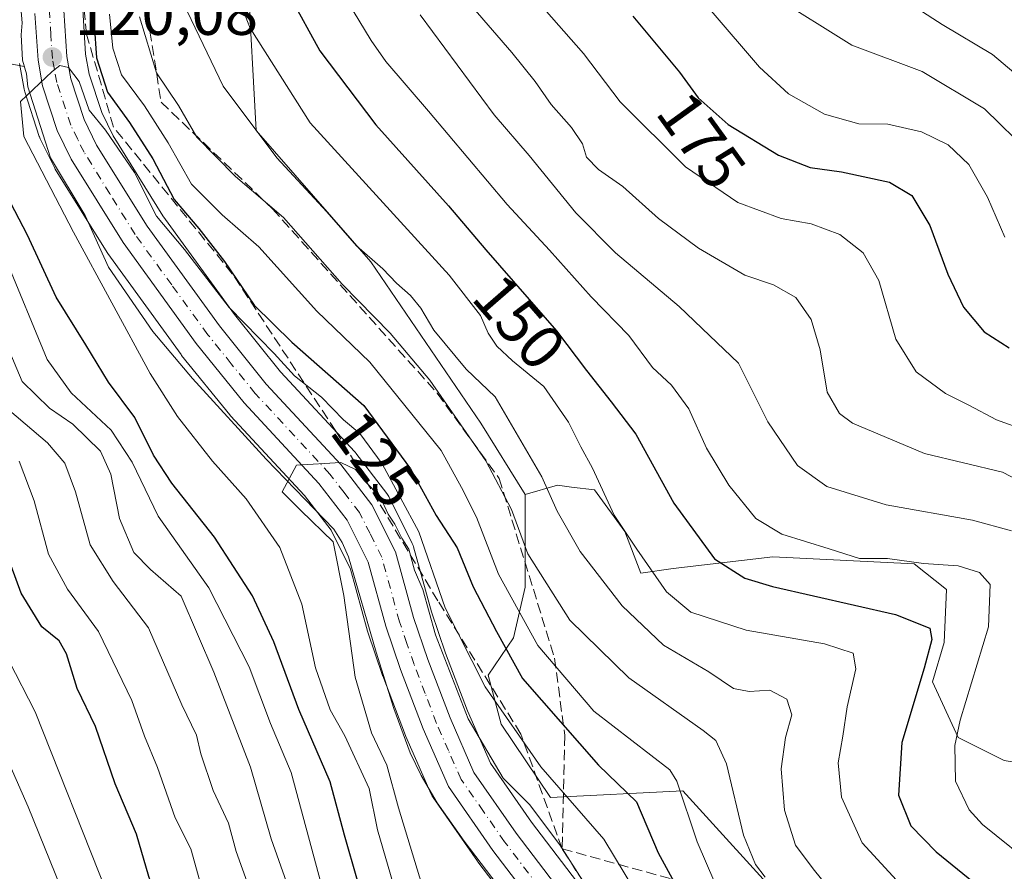
# Model space of a CAD drawing. Units: metres. Extents: x 603126 to 606545, y 4789365 to 4791733.
# Drawn here: x 603726 to 603883, y 4789480 to 4789615 of the extents above; entities that cross this region are included whole.
import ezdxf
from ezdxf.enums import TextEntityAlignment as Align

# ---------------------------------------------------------------- set-up
doc = ezdxf.new("R2010")
doc.units = ezdxf.units.M
doc.header["$MEASUREMENT"] = 0
doc.linetypes.add('DGN Style 3', pattern=[2.307223, 1.648017, -0.659207])
doc.linetypes.add('DGN Style 4', pattern=[2.638475, 1.318413, -0.659207, 0.001648, -0.659207])
for name, color, linetype, lineweight in [('Arbolado forestal CxS', 92, 'Continuous', 0), ('Carretera de calzada única Cxs', 7, 'Continuous', 13), ('Carretera de calzada única eje', 7, 'DGN Style 4', 0), ('Corriente natural lineal', 142, 'Continuous', 13), ('Cultivos leñosos CxS', 92, 'Continuous', 0), ('Curva de nivel maestra', 30, 'Continuous', 30), ('Curva de nivel normal', 30, 'Continuous', 0), ('Núcleo urbano CxS', 7, 'Continuous', 0), ('Pastizal CxS', 92, 'Continuous', 0), ('Punto de cota en terreno', 7, 'Continuous', 0), ('Rótulo de curva de nivel directora', 7, 'Continuous', 0), ('Rótulo de punto de cota en terreno', 7, 'Continuous', 0), ('Talud superficial', 30, 'DGN Style 3', 0), ('Tendido', 6, 'Continuous', 0)]:
    doc.layers.add(name, color=color, linetype=linetype, lineweight=lineweight)
doc.styles.add('Style-Arial', font='txt')

# ---------------------------------------------------------------- blocks, each defined once
blk = doc.blocks.new('5PATER')
at = {"layer": 'Cultivos leñosos CxS', "linetype": 'Continuous', "lineweight": 0}
h = blk.add_hatch(color=51, dxfattribs=at)
edge = h.paths.add_edge_path()
edge.add_ellipse((0, 0), major_axis=(-0.11, -0.111), ratio=0.999422, start_angle=0, end_angle=360)

msp = doc.modelspace()

# ---------------------------------------------------------------- linework, layer by layer
at = {"layer": 'Arbolado forestal CxS', "color": 92, "linetype": 'Continuous', "lineweight": 0}
for points in [[(603820.9463, 4789702.0935, 194.9778), (603807.0281, 4789698.0201, 188.7778), (603796.2493, 4789695.9991, 182.9021), (603784.1231, 4789688.5885, 174.9137), (603767.2815, 4789672.4203, 162.0631), (603765.9345, 4789658.9469, 157.6554), (603762.5669, 4789639.4103, 150.6754), (603762.5675, 4789621.8951, 147.5223), (603763.9159, 4789597.6429, 139.9064), (603782.1061, 4789576.7593, 140.1675), (603799.6231, 4789551.1601, 136.7304), (603806.6405, 4789539.7923, 136.8985)], [(603820.9463, 4789702.0935, 194.9778), (603807.0281, 4789698.0201, 188.7778), (603796.2493, 4789695.9991, 182.9021), (603784.1231, 4789688.5885, 174.9137), (603767.2815, 4789672.4203, 162.0631), (603765.9345, 4789658.9469, 157.6554), (603762.5669, 4789639.4103, 150.6754), (603762.5675, 4789621.8951, 147.5223), (603763.9159, 4789597.6429, 139.9064), (603782.1061, 4789576.7593, 140.1675), (603799.6231, 4789551.1601, 136.7304), (603806.6405, 4789539.7923, 136.8985)], [(603882.7905, 4789497.4903, 160.1633), (603875.4333, 4789501.1695, 155.01), (603871.3859, 4789509.9977, 150.5346), (603873.2259, 4789516.2505, 150.8551), (603873.5925, 4789524.7111, 154.4418), (603868.4423, 4789528.7581, 155.8477), (603846.0019, 4789529.8617, 153.2961), (603830.1851, 4789528.0215, 147.4814), (603825.0345, 4789527.2867, 144.8158), (603822.4593, 4789533.9077, 145.5856), (603817.6763, 4789540.5291, 144.3578), (603814.0357, 4789540.9841, 141.8358), (603811.7901, 4789541.2651, 140.4552), (603806.6405, 4789539.7923, 136.8985), (603799.6231, 4789551.1601, 136.7304), (603782.1061, 4789576.7593, 140.1675), (603763.9159, 4789597.6429, 139.9064), (603762.5675, 4789621.8951, 147.5223)], [(603762.5675, 4789621.8951, 147.5223), (603763.9159, 4789597.6429, 139.9064), (603782.1061, 4789576.7593, 140.1675), (603799.6231, 4789551.1601, 136.7304), (603806.6405, 4789539.7923, 136.8985), (603806.6411, 4789525.0785, 132.8213), (603804.8019, 4789516.9857, 127.6744), (603800.7553, 4789511.0999, 121.9175), (603802.8313, 4789503.3021, 119.271), (603810.6895, 4789491.6039, 117.315), (603831.7135, 4789492.6717, 129.1196), (603848.7301, 4789473.9553, 135.3038), (603860.6405, 4789464.3137, 136.6635), (603857.2385, 4789447.8659, 129.1768), (603862.3439, 4789437.0897, 130.6498), (603868.0153, 4789443.8959, 137.3873), (603877.0893, 4789446.1645, 145.5158), (603884.4639, 4789433.6871, 148.1004)], [(603828.5659, 4789460.2789, 114.4335), (603807.6663, 4789487.6959, 112.2575), (603801.1405, 4789497.0917, 113.3277), (603797.4863, 4789505.4293, 115.8899), (603793.9821, 4789514.5795, 116.258), (603791.7591, 4789521.1215, 115.12), (603788.9125, 4789531.4661, 116.3395), (603788.8391, 4789531.6961, 116.3071), (603788.7033, 4789532.0117, 116.2195), (603784.9633, 4789539.4917, 117.9531), (603784.8781, 4789539.6501, 117.977), (603784.6607, 4789539.9757, 117.9727), (603779.7607, 4789546.3657, 118.3269), (603779.6783, 4789546.4685, 118.3335), (603779.5805, 4789546.5793, 118.3323), (603767.7707, 4789559.3235, 118.7956), (603760.4341, 4789568.4229, 120.2059), (603749.0719, 4789584.1041, 120.7916), (603741.1777, 4789596.8057, 121.6857), (603739.3569, 4789600.5209, 122.7692), (603737.3653, 4789606.6269, 121.4103), (603736.7927, 4789609.7759, 121.6976), (603736.3339, 4789616.9127, 124.1245)], [(603736.3339, 4789616.9127, 124.1245), (603736.7927, 4789609.7759, 121.6976), (603737.3653, 4789606.6269, 121.4103), (603739.3569, 4789600.5209, 122.7692), (603741.1777, 4789596.8057, 121.6857), (603749.0719, 4789584.1041, 120.7916), (603760.4341, 4789568.4229, 120.2059), (603767.7707, 4789559.3235, 118.7956), (603779.5805, 4789546.5793, 118.3323), (603779.6783, 4789546.4685, 118.3335), (603779.7607, 4789546.3657, 118.3269), (603784.6607, 4789539.9757, 117.9727), (603784.8781, 4789539.6501, 117.977), (603784.9633, 4789539.4917, 117.9531), (603788.7033, 4789532.0117, 116.2195), (603788.8391, 4789531.6961, 116.3071), (603788.9125, 4789531.4661, 116.3395), (603791.7591, 4789521.1215, 115.12), (603793.9821, 4789514.5795, 116.258), (603797.4863, 4789505.4293, 115.8899), (603801.1405, 4789497.0917, 113.3277), (603807.6663, 4789487.6959, 112.2575), (603828.5659, 4789460.2789, 114.4335)], [(603726.2769, 4789608.3225, 120.1133), (603727.0181, 4789604.2261, 120.4637), (603727.1185, 4789603.8283, 120.4939), (603729.4385, 4789596.7283, 120.7427), (603729.4711, 4789596.6341, 120.7387), (603729.5963, 4789596.3399, 120.7207), (603731.8263, 4789591.7899, 120.2552), (603731.9221, 4789591.6101, 120.2287), (603731.9717, 4789591.5273, 120.2145), (603740.2017, 4789578.2773, 118.3162), (603740.3211, 4789578.0995, 118.2654), (603751.9611, 4789562.0395, 117.7881), (603752.0547, 4789561.9171, 117.8122), (603759.6933, 4789552.4443, 116.2334), (603759.8093, 4789552.3113, 116.2375), (603771.5543, 4789539.6339, 115.6473), (603775.7961, 4789534.1009, 115.2678), (603778.8853, 4789527.9407, 114.7995), (603781.5869, 4789518.0869, 114.3921), (603781.6407, 4789517.9117, 114.3617), (603783.9907, 4789511.0217, 113.2663), (603784.0193, 4789510.9417, 113.2658), (603787.6377, 4789501.4695, 112.2074), (603787.6931, 4789501.3343, 112.2108), (603791.7231, 4789492.1543, 111.9742), (603791.8721, 4789491.8601, 111.9776), (603792.0069, 4789491.6475, 111.9685), (603799.0569, 4789481.5075, 110.3612), (603799.1337, 4789481.4021, 110.3517), (603819.9533, 4789454.0747, 108.689)], [(603726.2769, 4789608.3225, 120.1133), (603727.0181, 4789604.2261, 120.4637), (603727.1185, 4789603.8283, 120.4939), (603729.4385, 4789596.7283, 120.7427), (603729.4711, 4789596.6341, 120.7387), (603729.5963, 4789596.3399, 120.7207), (603731.8263, 4789591.7899, 120.2552), (603731.9221, 4789591.6101, 120.2287), (603731.9717, 4789591.5273, 120.2145), (603740.2017, 4789578.2773, 118.3162), (603740.3211, 4789578.0995, 118.2654), (603751.9611, 4789562.0395, 117.7881), (603752.0547, 4789561.9171, 117.8122), (603759.6933, 4789552.4443, 116.2334), (603759.8093, 4789552.3113, 116.2375), (603771.5543, 4789539.6339, 115.6473), (603775.7961, 4789534.1009, 115.2678), (603778.8853, 4789527.9407, 114.7995), (603781.5869, 4789518.0869, 114.3921), (603781.6407, 4789517.9117, 114.3617), (603783.9907, 4789511.0217, 113.2663), (603784.0193, 4789510.9417, 113.2658), (603787.6377, 4789501.4695, 112.2074), (603787.6931, 4789501.3343, 112.2108), (603791.7231, 4789492.1543, 111.9742), (603791.8721, 4789491.8601, 111.9776), (603792.0069, 4789491.6475, 111.9685), (603799.0569, 4789481.5075, 110.3612), (603799.1337, 4789481.4021, 110.3517), (603819.9533, 4789454.0747, 108.689)], [(603926.5671, 4789505.5835, 181.979), (603921.7843, 4789496.7549, 177.5347), (603916.6347, 4789491.9731, 172.794), (603882.7905, 4789497.4903, 160.1633), (603875.4333, 4789501.1695, 155.01), (603871.3859, 4789509.9977, 150.5346), (603873.2259, 4789516.2505, 150.8551), (603873.5925, 4789524.7111, 154.4418), (603868.4423, 4789528.7581, 155.8477), (603846.0019, 4789529.8617, 153.2961), (603830.1851, 4789528.0215, 147.4814), (603825.0345, 4789527.2867, 144.8158), (603822.4593, 4789533.9077, 145.5856), (603817.6763, 4789540.5291, 144.3578), (603814.0357, 4789540.9841, 141.8358), (603811.7901, 4789541.2651, 140.4552), (603806.6405, 4789539.7923, 136.8985)], [(603806.6405, 4789539.7923, 136.8985), (603806.6411, 4789525.0785, 132.8213), (603804.8019, 4789516.9857, 127.6744), (603800.7553, 4789511.0999, 121.9175), (603802.8313, 4789503.3021, 119.271), (603810.6895, 4789491.6039, 117.315), (603831.7135, 4789492.6717, 129.1196), (603848.7301, 4789473.9553, 135.3038), (603860.6405, 4789464.3137, 136.6635), (603857.2385, 4789447.8659, 129.1768), (603862.3439, 4789437.0897, 130.6498), (603868.0153, 4789443.8959, 137.3873), (603877.0893, 4789446.1645, 145.5158), (603884.4639, 4789433.6871, 148.1004)]]:
    msp.add_polyline3d(points, dxfattribs=at)
at = {"layer": 'Carretera de calzada única Cxs', "color": 7, "linetype": 'Continuous', "lineweight": 13}
for points in [[(603733.3401, 4789616.7201, 138.0343), (603733.8101, 4789609.4101, 132.7905), (603734.4501, 4789605.8901, 132.4027), (603736.5701, 4789599.3901, 135.5215), (603738.5501, 4789595.3501, 135.9594), (603746.5801, 4789582.4301, 133.4186), (603758.0502, 4789566.6001, 123.678), (603765.5001, 4789557.3601, 124.2173), (603777.3801, 4789544.5401, 125.7466), (603782.2802, 4789538.1501, 124.4908), (603786.0202, 4789530.6701, 121.6978), (603788.8901, 4789520.2401, 122.7692), (603791.1601, 4789513.5601, 131.0413), (603794.7101, 4789504.2901, 132.0307), (603798.5101, 4789495.6201, 133.6425), (603805.2401, 4789485.9301, 128.8814), (603824.8389, 4789460.2197, 131.7621)], [(603733.3401, 4789616.7201, 138.0343), (603733.8101, 4789609.4101, 132.7905), (603734.4501, 4789605.8901, 132.4027), (603736.5701, 4789599.3901, 135.5215), (603738.5501, 4789595.3501, 135.9594), (603746.5801, 4789582.4301, 133.4186), (603758.0502, 4789566.6001, 123.678), (603765.5001, 4789557.3601, 124.2173), (603777.3801, 4789544.5401, 125.7466), (603782.2802, 4789538.1501, 124.4908), (603786.0202, 4789530.6701, 121.6978), (603788.8901, 4789520.2401, 122.7692), (603791.1601, 4789513.5601, 131.0413), (603794.7101, 4789504.2901, 132.0307), (603798.5101, 4789495.6201, 133.6425), (603805.2401, 4789485.9301, 128.8814), (603824.8389, 4789460.2197, 131.7621), (603834.8405, 4789437.6863, 131.4078), (603839.0739, 4789425.78, 133.4855), (603839.3384, 4789410.1695, 121.6168), (603835.6342, 4789393.5008, 118.3154), (603829.8724, 4789375.5239, 120.9963)], [(603820.8206, 4789457.8866, 132.1468), (603801.5202, 4789483.2201, 125.0934), (603794.4701, 4789493.3601, 135.538), (603790.4401, 4789502.5401, 129.9577), (603786.8301, 4789511.9901, 132.227), (603784.4801, 4789518.8801, 129.2983), (603781.7001, 4789529.0201, 123.6263), (603778.3501, 4789535.7001, 126.2505), (603773.8501, 4789541.5701, 129.8373), (603762.0101, 4789554.3501, 121.3292), (603754.3901, 4789563.8001, 121.3979), (603742.7502, 4789579.8601, 132.9666), (603734.5201, 4789593.1101, 139.6373), (603732.2901, 4789597.6601, 134.7007), (603729.9701, 4789604.7601, 133.047), (603729.2301, 4789608.8501, 134.4691), (603728.7501, 4789616.2601, 139.8168)], [(603823.364, 4789375.4234, 113.4125), (603827.4322, 4789382.9174, 105.7738), (603829.8134, 4789389.2674, 106.1521), (603833.5176, 4789413.8737, 111.501), (603833.7822, 4789420.4883, 123.5509), (603833.253, 4789425.78, 130.0763), (603829.2843, 4789437.6863, 127.5205), (603820.8206, 4789457.8866, 132.1468), (603801.5202, 4789483.2201, 125.0934), (603794.4701, 4789493.3601, 135.538), (603790.4401, 4789502.5401, 129.9577), (603786.8301, 4789511.9901, 132.227), (603784.4801, 4789518.8801, 129.2983), (603781.7001, 4789529.0201, 123.6263), (603778.3501, 4789535.7001, 126.2505), (603773.8501, 4789541.5701, 129.8373), (603762.0101, 4789554.3501, 121.3292), (603754.3901, 4789563.8001, 121.3979), (603742.7502, 4789579.8601, 132.9666), (603734.5201, 4789593.1101, 139.6373), (603732.2901, 4789597.6601, 134.7007), (603729.9701, 4789604.7601, 133.047), (603729.2301, 4789608.8501, 134.4691), (603728.7501, 4789616.2601, 139.8168)]]:
    msp.add_polyline3d(points, dxfattribs=at)
at = {"layer": 'Carretera de calzada única eje', "color": 7, "linetype": 'DGN Style 4', "lineweight": 0}
msp.add_polyline3d([(603813.8201, 4789470.8601, 123.5495), (603803.3801, 4789484.5701, 125.7341), (603800.0101, 4789489.4201, 126.8351), (603796.4901, 4789494.4901, 133.7737), (603794.4701, 4789499.0801, 132.2366), (603792.5701, 4789503.4101, 129.6111), (603790.7701, 4789508.1401, 131.3128), (603788.9901, 4789512.7701, 131.0709), (603787.8601, 4789516.1101, 128.7406), (603786.6801, 4789519.5601, 124.045), (603783.8601, 4789529.8401, 121.0822), (603781.9901, 4789533.5801, 121.8291), (603780.3101, 4789536.9201, 124.105), (603777.8601, 4789540.1201, 123.6323), (603775.6101, 4789543.0501, 126.7116), (603763.7501, 4789555.8501, 121.4095), (603759.9501, 4789560.5801, 121.1825), (603756.2201, 4789565.2001, 121.4006), (603750.4801, 4789573.1101, 125.5052), (603744.6601, 4789581.1401, 132.4365), (603740.6501, 4789587.6001, 131.5853), (603736.5401, 4789594.2301, 136.1894), (603735.5401, 4789596.2501, 135.7818), (603734.4301, 4789598.5201, 134.3236), (603732.2101, 4789605.3201, 129.1743), (603731.8401, 4789607.3701, 129.255), (603731.5201, 4789609.1301, 131.2381), (603731.2801, 4789612.8301, 134.6942), (603731.0401, 4789616.4901, 137.8013)], dxfattribs=at)
at = {"layer": 'Corriente natural lineal', "color": 142, "linetype": 'Continuous', "lineweight": 13}
for points in [[(603726.4901, 4789617.2301, 120.8267), (603726.7001, 4789614.7601, 120.5365), (603726.5736, 4789612.8982, 120.3203), (603726.7644, 4789608.8251, 120.146), (603727.3959, 4789606.6782, 120.193), (603727.6124, 4789604.6092, 120.3705), (603731.233, 4789593.3452, 120.3963), (603736.7364, 4789584.1376, 119.2938), (603740.4401, 4789575.9401, 118.4457), (603747.4601, 4789565.7101, 117.6118), (603753.7601, 4789558.2501, 118.3431), (603765.4801, 4789545.4101, 116.3646), (603776.2601, 4789534.2901, 115.1248), (603777.5901, 4789532.1801, 114.8995), (603778.5501, 4789529.8701, 114.8423), (603782.9601, 4789514.7201, 113.4727), (603785.7701, 4789505.7501, 112.9492), (603788.3801, 4789498.7301, 112.2149), (603790.1101, 4789495.1201, 112.1642), (603792.6601, 4789490.7801, 111.9007), (603796.9601, 4789484.6601, 110.8569), (603804.0301, 4789475.3801, 109.6634)], [(603572.6807, 4789549.9537, 167.3823), (603581.2947, 4789556.2556, 165.2509), (603592.4771, 4789558.6494, 161.4775), (603600.1586, 4789559.4213, 160.1684), (603606.166, 4789561.4038, 158.7482), (603608.2384, 4789562.5625, 158.1394), (603616.2439, 4789568.5494, 155.1568), (603623.7998, 4789575.3474, 153.1742), (603629.4946, 4789578.0914, 152.1536), (603636.2693, 4789582.5242, 150.9966), (603642.2408, 4789588.3782, 148.3565), (603647.1339, 4789594.9719, 146.3426), (603650.5283, 4789597.8461, 145.0372), (603652.476, 4789598.6176, 144.5717), (603659.507, 4789600.0348, 142.628), (603667.8908, 4789604.4617, 139.3372), (603684.4849, 4789608.6428, 133.1728), (603687.9445, 4789608.8203, 132.3613), (603692.917, 4789608.4338, 130.836), (603698.5049, 4789610.5901, 128.8382), (603704.3055, 4789611.0649, 125.5588), (603710.8923, 4789610.8428, 123.0858), (603726.2401, 4789607.9901, 120.1001), (603727.0545, 4789607.8387, 120.1189)]]:
    msp.add_polyline3d(points, dxfattribs=at)
at = {"layer": 'Curva de nivel maestra', "color": 30, "linetype": 'Continuous', "lineweight": 30, "flags": 128}
for points, elevation in [([(603735.97, 4789621.7001), (603738.14, 4789614.5401), (603738.55, 4789609.2001), (603740.28, 4789603.7401), (603743.75, 4789598.9301), (603747.46, 4789593.1501), (603750.88, 4789586.7201), (603754.78, 4789582.1001), (603758.86, 4789576.8301), (603763.56, 4789569.8801), (603769.56, 4789564.0001), (603781.02, 4789553.9701), (603788.44, 4789543.8901), (603792.51, 4789536.4701), (603795.86, 4789531.3401), (603798.36, 4789525.1101), (603802.09, 4789517.9901), (603806.21, 4789510.5201), (603818.31, 4789496.7701), (603824.32, 4789490.9201), (603827.77, 4789482.8501), (603833.84, 4789471.7401)], 125), ([(603769.28, 4789618.9601), (603774.03, 4789610.3201), (603782.94, 4789598.5501), (603794.48, 4789585.6801), (603800.41, 4789578.7101), (603811.62, 4789565.8201), (603816.39, 4789559.5201), (603820.34, 4789554.5401), (603824.26, 4789549.3701), (603830.28, 4789538.4101), (603836.76, 4789529.5601), (603841.57, 4789526.5001), (603845.95, 4789525.1801), (603865.49, 4789520.7201), (603870.94, 4789518.5201), (603871.29, 4789516.7601), (603870.07, 4789512.2101), (603866.52, 4789500.3801), (603865.96, 4789491.9701), (603867.94, 4789487.1401), (603871.98, 4789483.0001), (603877.87, 4789478.1801), (603882.93, 4789471.6001)], 150), ([(603823.74, 4789615.8501), (603831.17, 4789606.9601), (603834.14, 4789602.8501), (603838.89, 4789598.6301), (603846.93, 4789593.7201), (603851.94, 4789591.8001), (603856.94, 4789591.1001), (603864.57, 4789589.4301), (603868.1, 4789587.3201), (603870.96, 4789582.5601), (603873.79, 4789574.8401), (603876.28, 4789569.5801), (603879.59, 4789565.6501), (603883.57, 4789563.1001)], 175), ([(603780.02, 4789478.4201), (603777.94, 4789485.6201), (603775.67, 4789494.0901), (603770.68, 4789505.6101), (603766.71, 4789516.3701), (603763.32, 4789523.6901), (603757.28, 4789532.9901), (603750.5, 4789541.6101), (603747.6, 4789546.0501), (603744.62, 4789552.0601), (603740.42, 4789557.6401), (603736.84, 4789563.6001), (603732.14, 4789571.1701), (603727.56, 4789581.0001), (603722.86, 4789590.0001)], 125), ([(603721.83, 4789416.7601), (603732, 4789421.6801), (603741.51, 4789427.1001), (603748.5, 4789433.0001), (603751.66, 4789437.2701), (603753.06, 4789441.8701), (603753.31, 4789452.1001), (603751.16, 4789464.2901), (603749.75, 4789470.8801), (603746.85, 4789479.0701), (603744.86, 4789485.8001), (603741.5, 4789493.8101), (603738.36, 4789502.9201), (603735.46, 4789508.9701), (603733.76, 4789514.4401), (603732.57, 4789516.5201), (603729.86, 4789518.7701), (603726.56, 4789524.1201), (603724.19, 4789530.6401)], 150)]:
    msp.add_lwpolyline(points, dxfattribs=dict(at, elevation=elevation))
at = {"layer": 'Curva de nivel normal', "color": 30, "linetype": 'Continuous', "lineweight": 0, "flags": 128}
for points, elevation in [([(603758.6, 4789624.93), (603762.95, 4789613.94), (603772.46, 4789598.9), (603794.56, 4789574.68), (603799.57, 4789568.24), (603800.78, 4789565.44), (603802.16, 4789563.39), (603804.64, 4789561.06), (603809.62, 4789556.97), (603813.54, 4789551.29), (603815.49, 4789547.36), (603817.37, 4789544), (603820.8, 4789536.5), (603824.41, 4789531.08), (603829.12, 4789524.34), (603833, 4789521.1), (603841.77, 4789518.22), (603854.24, 4789516.05), (603858.78, 4789514.58), (603859.19, 4789512.06), (603857.82, 4789506.02), (603857.14, 4789501.4), (603856.39, 4789497.16), (603856.9, 4789491.67), (603860.22, 4789484.42), (603867.48, 4789476.53)], 145), ([(603884.32, 4789606.88), (603880.93, 4789609.76), (603872.92, 4789614.51), (603856.69, 4789625.03)], 190), ([(603778.42, 4789618.19), (603782.19, 4789611.97), (603784.51, 4789608.62), (603791.31, 4789600.76), (603803.77, 4789585.88), (603810.54, 4789578.66), (603817.13, 4789571.24), (603823.13, 4789565.09), (603826.86, 4789560.01), (603829.89, 4789557.17), (603832.65, 4789553.43), (603835.49, 4789547.15), (603838.99, 4789541.27), (603843.28, 4789535.96), (603847.44, 4789533.51), (603854.95, 4789531.14), (603859.78, 4789529.62), (603864.23, 4789529.64), (603869.93, 4789528.83), (603875.46, 4789528.44), (603878.85, 4789527.39), (603880.54, 4789525.48), (603880.27, 4789518.74), (603875.76, 4789503.9), (603874.92, 4789499.91), (603875.03, 4789494.21), (603877.19, 4789489.65), (603879.33, 4789487.33), (603888.27, 4789480.12)], 155), ([(603846.02, 4789619.15), (603858.55, 4789611.24), (603869.74, 4789607.07), (603879.64, 4789601.1), (603886.9, 4789594.03)], 185), ([(603752.92, 4789616.65), (603758.66, 4789604.7), (603767.18, 4789593.34), (603775.12, 4789584.71), (603779.87, 4789579.32), (603784.02, 4789575.68), (603786.2, 4789573.39), (603788.44, 4789571.42), (603790.08, 4789569.42), (603792.12, 4789565.91), (603797.28, 4789559.74), (603801.88, 4789555.33), (603809.32, 4789542.61), (603811.71, 4789537.17), (603815.38, 4789530.73), (603822.07, 4789522.1), (603828.61, 4789515.85), (603835.86, 4789511.61), (603839.74, 4789508.94), (603842.23, 4789508.47), (603845.52, 4789508.7), (603848.21, 4789507.28), (603849.04, 4789504.75), (603848.02, 4789501.18), (603847.32, 4789496.19), (603847.84, 4789489.6), (603849.59, 4789484.06), (603852.4, 4789480.28), (603857.48, 4789473.96)], 140), ([(603798.41, 4789617.18), (603804.53, 4789610.04), (603808.26, 4789605.47), (603810.76, 4789601.79), (603814.03, 4789598.14), (603815.78, 4789595.53), (603816.41, 4789593.42), (603818.28, 4789591.45), (603822.16, 4789588.74), (603827.83, 4789583.68), (603834.18, 4789578.97), (603841.56, 4789574.65), (603846.12, 4789573.13), (603849.68, 4789571.11), (603852.1, 4789567.6), (603853.52, 4789562.78), (603854.63, 4789556.06), (603856.6, 4789552.67), (603858.68, 4789551.11), (603870.1, 4789546.33), (603882.52, 4789543.34), (603889.31, 4789539.79)], 165), ([(603808.85, 4789617.89), (603815.9, 4789609.91), (603821.75, 4789602.24), (603832.14, 4789591.88), (603840.45, 4789586.22), (603847.35, 4789583.7), (603852.08, 4789582.82), (603856.67, 4789581.13), (603860.38, 4789578.23), (603862.84, 4789573.8), (603865.57, 4789564.5), (603868.79, 4789559.32), (603873.44, 4789555.84), (603877.16, 4789554), (603881.56, 4789551.69), (603886.29, 4789549.96)], 170), ([(603836.23, 4789616.71), (603843.88, 4789607.74), (603848.49, 4789603.49), (603854.22, 4789600.24), (603859.67, 4789598.74), (603864.26, 4789598.65), (603869.61, 4789597.47), (603873.86, 4789595.36), (603877.15, 4789592.24), (603880.11, 4789587.08), (603882.9, 4789580.71)], 180), ([(603740.57, 4789616.14), (603741.1, 4789610.77), (603742.51, 4789606.54), (603746.18, 4789601.61), (603749.9, 4789595.73), (603753.62, 4789589.15), (603758.47, 4789584.24), (603764.32, 4789579.16), (603773.54, 4789568.95), (603781.97, 4789560.82), (603793.31, 4789546.8), (603796.51, 4789540.93), (603798.92, 4789536.2), (603802.42, 4789527.11), (603808.68, 4789515.81), (603817.54, 4789505.37), (603829.66, 4789496.02), (603830.73, 4789494.23), (603833.99, 4789484.58), (603836.78, 4789478.06)], 130), ([(603844.78, 4789478.97), (603843.26, 4789480.96), (603841.36, 4789485.63), (603838.65, 4789496.97), (603836.94, 4789500.69), (603834.93, 4789502.28), (603823.13, 4789510.65), (603813.76, 4789519.8), (603807.09, 4789530.35), (603804.45, 4789537.4), (603800.4, 4789545.13), (603791.49, 4789557.96), (603785.22, 4789565.47), (603777.55, 4789573.22), (603768.26, 4789583.84), (603760.6, 4789590.37), (603754.47, 4789596.58), (603751.54, 4789601.65), (603748.08, 4789606.82), (603745.34, 4789615.71)], 135), ([(603789.95, 4789616.06), (603801.74, 4789600.18), (603807.26, 4789593.71), (603814.69, 4789584.58), (603820.99, 4789578.19), (603831.14, 4789569.69), (603835.94, 4789565.06), (603840.53, 4789560.65), (603845.2, 4789551.33), (603849.91, 4789544.38), (603854.58, 4789541.05), (603864.02, 4789538.17), (603877.71, 4789535.7), (603883.93, 4789534.03)], 160), ([(603829.32, 4789468.17), (603819.14, 4789485.02), (603809.12, 4789496.5), (603800.29, 4789509.23), (603793.96, 4789521.77), (603789.73, 4789533.88), (603783.9, 4789544.69), (603780.39, 4789549.47), (603777.79, 4789551.64), (603774.29, 4789555.26), (603769.99, 4789558.66), (603766.74, 4789562.21), (603759.6, 4789569.5), (603752.53, 4789578.72), (603748.04, 4789584.06), (603744.59, 4789590.98), (603739.95, 4789597.72), (603737.36, 4789600.91), (603735.79, 4789605.44), (603734.08, 4789607.69), (603732.72, 4789607.99), (603731.48, 4789607.07), (603726.4401, 4789602.2701), (603726.9856, 4789596.7248), (603734.88, 4789581.49), (603747.07, 4789559.01), (603751.42, 4789552.2), (603756.98, 4789545.1), (603762.32, 4789539.09), (603767.64, 4789531.35), (603771.14, 4789522.37), (603773.31, 4789512.26), (603775.65, 4789505.56), (603777.98, 4789501.43), (603781.84, 4789493.04), (603783.16, 4789486.5), (603786.1, 4789476.47)], 120), ([(603774.23, 4789477.88), (603769.48, 4789495.62), (603766.2, 4789503.39), (603762.8, 4789512.4), (603756.39, 4789524.95), (603748.31, 4789536.35), (603744.17, 4789544.95), (603740.88, 4789550.05), (603734.52, 4789555.95), (603730.71, 4789561.26), (603723.95, 4789577.57)], 130), ([(603769.92, 4789474.72), (603766.26, 4789485.05), (603762.99, 4789496.44), (603757.16, 4789511.57), (603751.98, 4789523.62), (603747.11, 4789527.86), (603744.47, 4789530.59), (603742.19, 4789535.98), (603740.82, 4789543.05), (603739.14, 4789546.7), (603734.76, 4789550.98), (603731.08, 4789553.51), (603726.69, 4789557.75), (603724.31, 4789563.42)], 135), ([(603762.72, 4789477.4), (603760.74, 4789483.06), (603759.48, 4789487.53), (603757.06, 4789492.72), (603755.11, 4789498.56), (603754.4, 4789501.52), (603752.06, 4789506.38), (603746.81, 4789518.59), (603741.2, 4789525.99), (603737.5, 4789531.77), (603735.18, 4789540.22), (603733.49, 4789544.79), (603730.76, 4789548.01), (603724.68, 4789553.16)], 140), ([(603716.96, 4789406.09), (603726.8, 4789411.48), (603740.9, 4789417.66), (603751.03, 4789423.11), (603756.36, 4789427.74), (603760.06, 4789433.08), (603761.59, 4789437.74), (603761.87, 4789444.58), (603760.99, 4789455.08), (603759.2, 4789463.66), (603755.22, 4789477.35), (603753.54, 4789483.48), (603751.02, 4789488.4), (603748.2, 4789496.4), (603746.14, 4789501.38), (603744.15, 4789507.06), (603738.85, 4789517.99), (603733.9, 4789524.75), (603730.92, 4789530.32), (603728.64, 4789538.77), (603726.22, 4789545.09)], 145), ([(603816.18, 4789477.8), (603812.15, 4789484.1), (603807.36, 4789490.5), (603803.15, 4789494.68), (603797.59, 4789504.11), (603792.41, 4789517.46), (603790.36, 4789524.68), (603789.07, 4789527.78), (603788.14, 4789531.1), (603787.04, 4789532.84), (603785.94, 4789535.07), (603784.9, 4789536.69), (603783.62, 4789539.41), (603781.12, 4789541.98), (603779.7, 4789543.79), (603777.34, 4789544.86), (603770.3, 4789544.46), (603768.049, 4789540.2097), (603771.0123, 4789537.2463), (603776.14, 4789532.28), (603777.82, 4789523.73), (603779.62, 4789510.73), (603782.22, 4789501.92), (603784.68, 4789496.76), (603786.52, 4789489.98), (603791.34, 4789474.15)], 115), ([(603719.28, 4789423.49), (603732.92, 4789431.16), (603742, 4789439.02), (603744.6, 4789445.41), (603744.22, 4789461.47), (603740.16, 4789476.5), (603728.79, 4789505.24), (603720.37, 4789521.58)], 155), ([(603724.4, 4789434.61), (603730.26, 4789439.06), (603733.54, 4789443.34), (603734.96, 4789446.6), (603736.86, 4789459.98), (603735.46, 4789470.92), (603727.64, 4789490.16), (603722.26, 4789502.32)], 160)]:
    msp.add_lwpolyline(points, dxfattribs=dict(at, elevation=elevation))
at = {"layer": 'Núcleo urbano CxS', "color": 7, "linetype": 'Continuous', "lineweight": 0}
for points in [[(603736.3339, 4789616.9127, 124.1245), (603736.7927, 4789609.7759, 121.6976), (603737.3653, 4789606.6269, 121.4103), (603739.3569, 4789600.5209, 122.7692), (603741.1777, 4789596.8057, 121.6857), (603749.0719, 4789584.1041, 120.7916), (603760.4341, 4789568.4229, 120.2059), (603767.7707, 4789559.3235, 118.7956), (603779.5805, 4789546.5793, 118.3323), (603779.6783, 4789546.4685, 118.3335), (603779.7607, 4789546.3657, 118.3269), (603784.6607, 4789539.9757, 117.9727), (603784.8781, 4789539.6501, 117.977), (603784.9633, 4789539.4917, 117.9531), (603788.7033, 4789532.0117, 116.2195), (603788.8391, 4789531.6961, 116.3071), (603788.9125, 4789531.4661, 116.3395), (603791.7591, 4789521.1215, 115.12), (603793.9821, 4789514.5795, 116.258), (603797.4863, 4789505.4293, 115.8899), (603801.1405, 4789497.0917, 113.3277), (603807.6663, 4789487.6959, 112.2575), (603828.5659, 4789460.2789, 114.4335)], [(603736.3339, 4789616.9127, 124.1245), (603736.7927, 4789609.7759, 121.6976), (603737.3653, 4789606.6269, 121.4103), (603739.3569, 4789600.5209, 122.7692), (603741.1777, 4789596.8057, 121.6857), (603749.0719, 4789584.1041, 120.7916), (603760.4341, 4789568.4229, 120.2059), (603767.7707, 4789559.3235, 118.7956), (603779.5805, 4789546.5793, 118.3323), (603779.6783, 4789546.4685, 118.3335), (603779.7607, 4789546.3657, 118.3269), (603784.6607, 4789539.9757, 117.9727), (603784.8781, 4789539.6501, 117.977), (603784.9633, 4789539.4917, 117.9531), (603788.7033, 4789532.0117, 116.2195), (603788.8391, 4789531.6961, 116.3071), (603788.9125, 4789531.4661, 116.3395), (603791.7591, 4789521.1215, 115.12), (603793.9821, 4789514.5795, 116.258), (603797.4863, 4789505.4293, 115.8899), (603801.1405, 4789497.0917, 113.3277), (603807.6663, 4789487.6959, 112.2575), (603828.5659, 4789460.2789, 114.4335)], [(603819.9533, 4789454.0747, 108.689), (603799.1337, 4789481.4021, 110.3517), (603799.0569, 4789481.5075, 110.3612), (603792.0069, 4789491.6475, 111.9685), (603791.8721, 4789491.8601, 111.9776), (603791.7231, 4789492.1543, 111.9742), (603787.6931, 4789501.3343, 112.2108), (603787.6377, 4789501.4695, 112.2074), (603784.0193, 4789510.9417, 113.2658), (603783.9907, 4789511.0217, 113.2663), (603781.6407, 4789517.9117, 114.3617), (603781.5869, 4789518.0869, 114.3921), (603778.8853, 4789527.9407, 114.7995), (603775.7961, 4789534.1009, 115.2678), (603771.5543, 4789539.6339, 115.6473), (603759.8093, 4789552.3113, 116.2375), (603759.6933, 4789552.4443, 116.2334), (603752.0547, 4789561.9171, 117.8122), (603751.9611, 4789562.0395, 117.7881), (603740.3211, 4789578.0995, 118.2654), (603740.2017, 4789578.2773, 118.3162), (603731.9717, 4789591.5273, 120.2145), (603731.9221, 4789591.6101, 120.2287), (603731.8263, 4789591.7899, 120.2552), (603729.5963, 4789596.3399, 120.7207), (603729.4711, 4789596.6341, 120.7387), (603729.4385, 4789596.7283, 120.7427), (603727.1185, 4789603.8283, 120.4939), (603727.0181, 4789604.2261, 120.4637), (603726.2769, 4789608.3225, 120.1133)], [(603726.2769, 4789608.3225, 120.1133), (603727.0181, 4789604.2261, 120.4637), (603727.1185, 4789603.8283, 120.4939), (603729.4385, 4789596.7283, 120.7427), (603729.4711, 4789596.6341, 120.7387), (603729.5963, 4789596.3399, 120.7207), (603731.8263, 4789591.7899, 120.2552), (603731.9221, 4789591.6101, 120.2287), (603731.9717, 4789591.5273, 120.2145), (603740.2017, 4789578.2773, 118.3162), (603740.3211, 4789578.0995, 118.2654), (603751.9611, 4789562.0395, 117.7881), (603752.0547, 4789561.9171, 117.8122), (603759.6933, 4789552.4443, 116.2334), (603759.8093, 4789552.3113, 116.2375), (603771.5543, 4789539.6339, 115.6473), (603775.7961, 4789534.1009, 115.2678), (603778.8853, 4789527.9407, 114.7995), (603781.5869, 4789518.0869, 114.3921), (603781.6407, 4789517.9117, 114.3617), (603783.9907, 4789511.0217, 113.2663), (603784.0193, 4789510.9417, 113.2658), (603787.6377, 4789501.4695, 112.2074), (603787.6931, 4789501.3343, 112.2108), (603791.7231, 4789492.1543, 111.9742), (603791.8721, 4789491.8601, 111.9776), (603792.0069, 4789491.6475, 111.9685), (603799.0569, 4789481.5075, 110.3612), (603799.1337, 4789481.4021, 110.3517), (603819.9533, 4789454.0747, 108.689)]]:
    msp.add_polyline3d(points, dxfattribs=at)
at = {"layer": 'Pastizal CxS', "color": 92, "linetype": 'Continuous', "lineweight": 0}
for points in [[(603848.7301, 4789473.9553, 135.3038), (603831.7135, 4789492.6717, 129.1196), (603810.6895, 4789491.6039, 117.315), (603802.8313, 4789503.3021, 119.271), (603800.7553, 4789511.0999, 121.9175), (603804.8019, 4789516.9857, 127.6744), (603806.6411, 4789525.0785, 132.8213), (603806.6405, 4789539.7923, 136.8985), (603811.7901, 4789541.2651, 140.4552), (603814.0357, 4789540.9841, 141.8358), (603817.6763, 4789540.5291, 144.3578), (603822.4593, 4789533.9077, 145.5856), (603825.0345, 4789527.2867, 144.8158), (603830.1851, 4789528.0215, 147.4814), (603846.0019, 4789529.8617, 153.2961), (603868.4423, 4789528.7581, 155.8477), (603873.5925, 4789524.7111, 154.4418), (603873.2259, 4789516.2505, 150.8551), (603871.3859, 4789509.9977, 150.5346), (603875.4333, 4789501.1695, 155.01), (603882.7905, 4789497.4903, 160.1633)], [(603926.5671, 4789505.5835, 181.979), (603921.7843, 4789496.7549, 177.5347), (603916.6347, 4789491.9731, 172.794), (603882.7905, 4789497.4903, 160.1633), (603875.4333, 4789501.1695, 155.01), (603871.3859, 4789509.9977, 150.5346), (603873.2259, 4789516.2505, 150.8551), (603873.5925, 4789524.7111, 154.4418), (603868.4423, 4789528.7581, 155.8477), (603846.0019, 4789529.8617, 153.2961), (603830.1851, 4789528.0215, 147.4814), (603825.0345, 4789527.2867, 144.8158), (603822.4593, 4789533.9077, 145.5856), (603817.6763, 4789540.5291, 144.3578), (603814.0357, 4789540.9841, 141.8358), (603811.7901, 4789541.2651, 140.4552), (603806.6405, 4789539.7923, 136.8985)], [(603806.6405, 4789539.7923, 136.8985), (603806.6411, 4789525.0785, 132.8213), (603804.8019, 4789516.9857, 127.6744), (603800.7553, 4789511.0999, 121.9175), (603802.8313, 4789503.3021, 119.271), (603810.6895, 4789491.6039, 117.315), (603831.7135, 4789492.6717, 129.1196), (603848.7301, 4789473.9553, 135.3038), (603860.6405, 4789464.3137, 136.6635), (603857.2385, 4789447.8659, 129.1768), (603862.3439, 4789437.0897, 130.6498), (603868.0153, 4789443.8959, 137.3873), (603877.0893, 4789446.1645, 145.5158), (603884.4639, 4789433.6871, 148.1004)]]:
    msp.add_polyline3d(points, dxfattribs=at)
at = {"layer": 'Talud superficial', "color": 30, "linetype": 'DGN Style 3', "lineweight": 0}
for points in [[(603812.5225, 4789483.4775, 136.452), (603805.9702, 4789501.7101, 137.5705), (603792.7916, 4789522.8755, 124.5811), (603776.5761, 4789549.8859, 130.8135), (603760.111, 4789574.8685, 138.3483), (603741.2311, 4789598.2099, 140.8772), (603736.9494, 4789612.9594, 142.2407), (603734.5903, 4789635.7552, 144.6128), (603724.955, 4789652.103, 142.5436), (603720.3285, 4789659.2726, 145.0917), (603716.1526, 4789670.6298, 150.0512), (603709.6204, 4789693.6473, 153.7243), (603721.3502, 4789678.8758, 157.7006), (603741.2268, 4789638.2571, 153.4888), (603746.2913, 4789618.0403, 153.8242), (603748.7993, 4789602.171, 149.8767), (603766.5181, 4789585.1977, 145.1003), (603792.6806, 4789555.8871, 139.6476), (603802.5157, 4789542.3593, 142.1226), (603811.3138, 4789513.8025, 140.282), (603812.9496, 4789501.5062, 139.3529)], [(603812.5225, 4789483.4775, 136.452), (603830.0081, 4789478.634, 145.4626), (603856.3739, 4789451.8734, 142.0929), (603861.7396, 4789430.4275, 143.6325), (603861.0116, 4789412.218, 139.8382), (603844.3194, 4789386.462, 128.9912), (603842.5702, 4789398.2415, 133.3507), (603844.117, 4789423.4029, 137.6014), (603842.6164, 4789436.9028, 135.8397), (603836.7191, 4789449.0959, 134.4906), (603824.6085, 4789464.455, 133.478)]]:
    msp.add_polyline3d(points, close=True, dxfattribs=at)
for points in [[(603709.6204, 4789693.6473, 131.554), (603721.3502, 4789678.8758, 136.2263), (603741.2268, 4789638.2571, 134.9231), (603746.2913, 4789618.0403, 136.0442), (603748.7993, 4789602.171, 133.7118), (603766.5181, 4789585.1977, 135.547), (603792.6806, 4789555.8871, 135.2129), (603802.5157, 4789542.3593, 135.1429), (603811.3138, 4789513.8025, 130.666), (603812.9496, 4789501.5062, 124.5342), (603812.5225, 4789483.4775, 114.0086)], [(603812.5225, 4789483.4775, 114.0086), (603805.9702, 4789501.7101, 120.5796), (603792.7916, 4789522.8755, 116.396), (603776.5761, 4789549.8859, 118.4744), (603760.111, 4789574.8685, 124.2484), (603741.2311, 4789598.2099, 122.6588), (603736.9494, 4789612.9594, 122.4982), (603734.5903, 4789635.7552, 127.9656), (603724.955, 4789652.103, 128.6604), (603720.3285, 4789659.2726, 128.0009), (603716.1526, 4789670.6298, 128.8307), (603709.6204, 4789693.6473, 131.554)], [(603844.3194, 4789386.462, 114.7847), (603842.5702, 4789398.2415, 111.4573), (603844.117, 4789423.4029, 112.267), (603842.6164, 4789436.9028, 115.4722), (603836.7191, 4789449.0959, 115.0115), (603824.6085, 4789464.455, 113.4872), (603812.5225, 4789483.4775, 114.0086)], [(603812.5225, 4789483.4775, 114.0086), (603830.0081, 4789478.634, 125.745), (603856.3739, 4789451.8734, 129.3694), (603861.7396, 4789430.4275, 129.3702), (603861.0116, 4789412.218, 128.7117), (603844.3194, 4789386.462, 114.7847)]]:
    msp.add_polyline3d(points, dxfattribs=at)
at = {"layer": 'Tendido', "color": 6, "linetype": 'Continuous', "lineweight": 0, "extrusion": (0.637521, -0.303056, 0.708325), "elevation": -1066497.0243, "flags": 128}
msp.add_lwpolyline([(4584640.4801, 1070520.5471), (4585427.5749, 1070579.5659), (4585599.7789, 1070552.6654)], dxfattribs=at)

# ---------------------------------------------------------------- block references
at = {"layer": 'Punto de cota en terreno', "color": 7, "linetype": 'Continuous', "lineweight": 0, "xscale": 10, "yscale": 10, "zscale": 10}
msp.add_blockref('5PATER', (603731.52, 4789609.34, 120.08), dxfattribs=at)

# ---------------------------------------------------------------- texts
at = {"layer": 'Rótulo de curva de nivel directora', "color": 7, "linetype": 'Continuous', "lineweight": 0, "style": 'Style-Arial'}
for s, rotation, p in [('175', 305.852935, (603834.6696, 4789596.0903)), ('150', 311.01232, (603805.7183, 4789567.2399)), ('125', 306.357188, (603782.932, 4789545.422))]:
    msp.add_text(s, height=7, rotation=rotation, dxfattribs=at).set_placement(p, align=Align.MIDDLE_CENTER)
at = {"layer": 'Rótulo de punto de cota en terreno', "color": 7, "linetype": 'Continuous', "lineweight": 0, "style": 'Style-Arial'}
msp.add_text('120,08', height=7, dxfattribs=at).set_placement((603735.0478, 4789612.8678))

doc.saveas('drawing.dxf')
